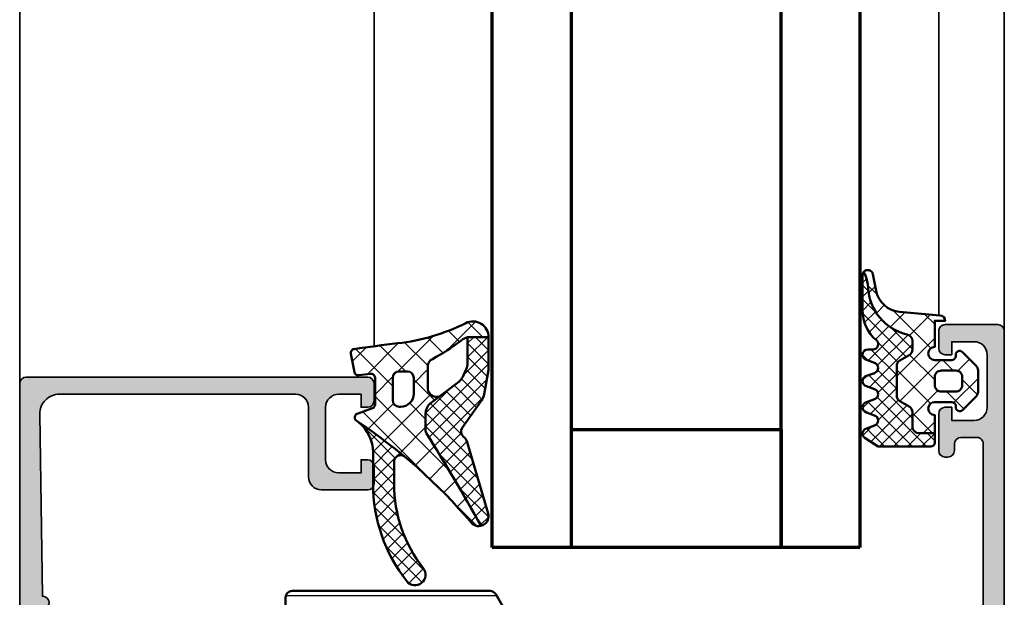
# Model space of a CAD drawing. Units: millimetres. Extents: x 2530 to 23610, y 389 to 3503.
# Drawn here: x 5707 to 5782, y 1832 to 1876 of the extents above; entities that cross this region are included whole.
import ezdxf

# ---------------------------------------------------------------- set-up
doc = ezdxf.new("R2010")
doc.units = ezdxf.units.MM
for name, color, linetype, lineweight in [('S03_AL_Kontur', 8, 'Continuous', 35), ('S04_AL_Schraffur', 253, 'Continuous', 25), ('S05_EPDM_Kontur', 43, 'Continuous', 50), ('S06_EPDM_Schraffur', 43, 'Continuous', 25), ('S07_Isolation_Kontur', 91, 'Continuous', 50), ('S08_Isolation_Schraffur', 91, 'Continuous', 25), ('S15_Glas_Kontur', 4, 'Continuous', 70)]:
    doc.layers.add(name, color=color, linetype=linetype, lineweight=lineweight)
pattern_1 = [(45, (0, 0), (-1.060660171779821, 1.060660171779821), []), (135, (0, 0), (-1.060660171779821, -1.060660171779821), [])]

# ---------------------------------------------------------------- blocks, each defined once
blk = doc.blocks.new('391430_s')
at = {"layer": 'S04_AL_Schraffur'}
h = blk.add_hatch(color=256, dxfattribs=at)
h.paths.add_polyline_path([(0.1999511735385112, -19.99999999999626, -0.3382124742369585), (0.399952173538491, -20.27318899998772), (0.3999521735384804, -20.72678299998771, -0.3381811729244376), (0.1999511735384731, -20.99998699998771), (0.1999511735384232, -22.87999799999623, 0.414213562373095), (0.4999511735384153, -23.17999799999622), (1.479925492581209, -23.17999799999625, 0.414213562373095), (1.779925492581206, -22.87999799999626), (1.779925492581278, -20.1199963586133, -0.4142140702370615), (1.899925700655962, -19.99999635861348), (6.199949625527183, -20.00000381466462, -0.4142241860708806), (6.699949625527172, -20.49999618527011), (6.699949625527154, -21.20000076290683), (5.319095953762901, -23.59171733501913, 0.603670968200464), (5.448142210276766, -23.79635085616927, 0.3068652480672032), (9.76485318412193, -20.35140342540424, -0.3283503400293682), (10.2422606875312, -20.00000381466473), (19.75769048601066, -20.00000381466485, -0.3283503400293677), (20.23509798941996, -20.35140342540431, 0.3068652480672033), (24.55180896326508, -23.79635085616951, 0.60367096820046), (24.68085521977896, -23.59171733501938), (23.30000154801476, -21.20000076290703), (23.30000154801476, -20.49999618527032, -0.4142241860708798), (23.80000154801477, -20.00000381466485), (28.10002547288598, -19.99999635861381, -0.4142140702370582), (28.22002568096067, -20.11999635861363), (28.22002568096067, -22.87999799999661, 0.414213562373095), (28.52002568096066, -23.1799979999966), (29.50000000000345, -23.1799979999966, 0.414213562373095), (29.80000000000345, -22.87999799999659), (29.80000000000345, -20.99998699998809, -0.3381811729244393), (29.59999900000345, -20.72678299998808), (29.59999900000345, -20.27318899998809, -0.3382124742369585), (29.80000000000376, -19.9999999999962, -0.414213562373095), (30.1000000000007, -19.69999999999936), (32.79995117353337, -19.69999999999948, 0.414213562373095), (33.79995117353337, -18.69999999999948), (33.79995117353292, -15.49999999999943, 0.414213562373095), (32.79995117353315, -14.49999999999943), (32.29995117353337, -14.49999999999943), (32.29995117353292, -16.99999999999932, -0.414213562373095), (31.29995117353286, -17.99999999999943), (29.99995117353319, -17.99999999999931, -0.414213562373095), (28.99995117353319, -16.99999999999943), (28.99995117353319, -9.999999999999432, -0.399999999999999), (28.99995117353319, -8.999999999999432), (28.99995117353319, -2.999999999999545, -0.414213562373095), (29.99995117353325, -1.999999999999431), (31.29995117353292, -1.999999999999545, -0.414213562373095), (32.29995117353292, -2.999999999999487), (32.29995117353292, -4.499999999999432), (32.89995117353283, -4.499999999999546), (33.99995117353319, -3.399999999999411), (33.99995117353319, -2.099999999999453, -0.414213562373095), (34.49995117353319, -1.599999999999454), (49.89999999999963, -1.599999999999454, -0.414213562373095), (50.39999999999964, -2.099999999999288), (50.4000000000001, -3.299999999998814, -0.414213562373095), (49.8999999999989, -3.800000000000182), (49.39999999999964, -3.800000000000182, 0.414213562373095), (48.89999999999963, -4.299999999999736), (48.89999999999964, -4.500000000000114, 0.414213562373095), (49.39999999999964, -5), (52.1999999999989, -4.99999999999909, 0.414213562373095), (52.69999999999981, -4.499999999998579), (52.69999999999982, -4), (51.69999999999982, -4), (51.69999999999982, -2.299999999999497, -0.414213562373095), (52.69999999999948, -1.300000000000182), (56.69999999999981, -1.300000000000182, -0.414213562373095), (57.69999999999982, -2.300000000000126), (57.69999999999982, -4), (56.69999999999982, -4), (56.69999999999982, -4.5, 0.414213562373095), (57.19999999999982, -5), (58.49999999999909, -5, 0.414213562373095), (58.99999999999955, -4.499999999999716), (58.99999999999955, -0.4999999999998863, 0.414213562373095), (58.49999999999892, 9.094947017729282e-13), (0, 0), (-4.547473508864641e-13, -3.400024299625329), (1.099975617398741, -4.499999885563738), (1.699951203336241, -4.499999885563738), (1.69995120333715, -2.700005893710454, -0.414153537977254), (2.699951084126042, -1.700006132130397), (3.999938877095702, -1.700006132130511, -0.4142274301999515), (4.999938877095701, -2.700005893711932), (4.999938877095701, -8.999999885563739, -0.4000288311575588), (4.999938877095701, -9.999999885563739), (4.999938877095701, -17.00000083923806, -0.4142639984727609), (3.999938877095703, -18.00000083923806), (2.699951084126498, -18.00000083923806, -0.4141905630427585), (1.69995120333624, -17.00000083923817), (1.699951203335331, -14.49999988556272), (1.199951203336696, -14.49999988556374, 0.4141423104704563), (0.1999511735339183, -15.49999988556363)])
h.paths.add_polyline_path([(7.099999912250951, -1.600036625866778), (26.89995117353328, -1.600036625865755, -0.414213562373095), (27.39995117353328, -2.100036625865738), (27.39995117353328, -4.099999999999113), (26.99995117353319, -4.499999999999318), (26.99995117353319, -15.40000084294422), (27.39995117353328, -15.80000084294454), (27.39995117353328, -17.80000084294431, -0.414213562373095), (26.89995117353362, -18.30000084294409), (7.09999991225186, -18.30000084294431, -0.414213562373095), (6.599999912251405, -17.80000084294363), (6.599999912251405, -2.100036506656693, -0.4142927789016634)], flags=16)
at = {"layer": 'S03_AL_Kontur'}
for points in [[(0.1999511735385114, -19.99999999999626, -0.3382124742369598), (0.399952173538491, -20.27318899998772), (0.3999521735384804, -20.72678299998771, -0.3381811729244381), (0.1999511735384729, -20.99998699998771), (0.1999511735384232, -22.87999799999623, 0.4142135623730969), (0.4999511735384122, -23.17999799999622), (1.479925492581209, -23.17999799999625, 0.4142135623730901), (1.779925492581206, -22.87999799999626), (1.779925492581278, -20.1199963586133, -0.4142140702370603), (1.899925700655962, -19.99999635861348), (6.199949625527183, -20.00000381466462, -0.4142241860708803), (6.699949625527172, -20.49999618527011), (6.699949625527154, -21.20000076290683), (5.319095953762901, -23.59171733501913, 0.6036709682004642), (5.448142210276766, -23.79635085616927, 0.3068652480672032), (9.76485318412193, -20.35140342540424, -0.3283503400294183), (10.24226068753129, -20.00000381466473), (19.75769048601066, -20.00000381466485, -0.3283503400294185), (20.23509798941996, -20.35140342540431, 0.3068652480672033), (24.55180896326508, -23.79635085616951, 0.6036709682004638), (24.68085521977896, -23.59171733501938), (23.30000154801476, -21.20000076290703), (23.30000154801476, -20.49999618527032, -0.4142241860708801), (23.80000154801477, -20.00000381466485), (28.10002547288598, -19.99999635861381, -0.4142140702370605), (28.22002568096067, -20.11999635861363), (28.22002568096067, -22.87999799999661, 0.4142135623730904), (28.52002568096066, -23.1799979999966), (29.50000000000345, -23.1799979999966, 0.4142135623730966), (29.80000000000345, -22.8799979999966), (29.80000000000345, -20.99998699998809, -0.3381811729244379), (29.59999900000345, -20.72678299998808), (29.59999900000345, -20.27318899998809, -0.3382124742369597), (29.80000000000376, -19.9999999999962, -0.414213562373095), (30.10000000000082, -19.69999999999936), (32.79995117353337, -19.69999999999948, 0.414213562373095), (33.79995117353337, -18.69999999999947), (33.79995117353292, -15.49999999999943, 0.414213562373095), (32.79995117353337, -14.49999999999943), (32.29995117353337, -14.49999999999943), (32.29995117353292, -16.99999999999932, -0.414213562373095), (31.29995117353292, -17.99999999999943), (29.99995117353319, -17.99999999999931, -0.414213562373095), (28.99995117353319, -16.99999999999955), (28.99995117353319, -9.999999999999432, -0.399999999999999), (28.99995117353319, -8.999999999999432), (28.99995117353319, -2.999999999999545, -0.4142135623730949), (29.99995117353319, -1.999999999999432), (31.29995117353292, -1.999999999999545, -0.414213562373095), (32.29995117353292, -2.999999999999436), (32.29995117353292, -4.499999999999432), (32.89995117353283, -4.499999999999546), (33.99995117353319, -3.399999999999411), (33.99995117353319, -2.099999999999453, -0.414213562373095), (34.49995117353319, -1.599999999999454), (49.89999999999963, -1.599999999999454, -0.4142135623732948), (50.39999999999964, -2.099999999999456), (50.4000000000001, -3.299999999998814, -0.414213562372762), (49.89999999999964, -3.800000000000182), (49.39999999999964, -3.800000000000182, 0.414213562373095), (48.89999999999963, -4.299999999999282), (48.89999999999964, -4.500000000000114, 0.4142135623730284), (49.39999999999964, -5), (52.1999999999989, -4.99999999999909, 0.414213562373095), (52.69999999999981, -4.499999999998977), (52.69999999999982, -4), (51.69999999999982, -4), (51.69999999999982, -2.299999999999497, -0.414213562373095), (52.69999999999982, -1.300000000000182), (56.69999999999981, -1.300000000000182, -0.414213562373095), (57.69999999999982, -2.300000000000065), (57.69999999999982, -4), (56.69999999999982, -4), (56.69999999999982, -4.5, 0.414213562373095), (57.19999999999982, -5), (58.49999999999909, -5, 0.4142135623730284), (58.99999999999955, -4.5), (58.99999999999955, -0.4999999999998863, 0.414213562373095), (58.4999999999991, 9.094947017729282e-13), (0, 0), (-4.547473508864641e-13, -3.400024299625329), (1.099975617398741, -4.499999885563738), (1.699951203336241, -4.499999885563738), (1.69995120333715, -2.700005893710454, -0.414153537977254), (2.699951084126042, -1.700006132130398), (3.999938877095702, -1.700006132130511, -0.4142274301999512), (4.999938877095701, -2.700005893711932), (4.999938877095701, -8.999999885563739, -0.4000288311575588), (4.999938877095701, -9.999999885563739), (4.999938877095701, -17.00000083923806, -0.4142639984727609), (3.999938877095703, -18.00000083923806), (2.699951084126498, -18.00000083923806, -0.4141905630427581), (1.699951203336241, -17.00000083923817), (1.699951203335331, -14.49999988556272), (1.199951203336696, -14.49999988556374, 0.4141423104704564), (0.1999511735339183, -15.49999988556363)], [(26.89995117353328, -1.600036625865755), (7.099999912250951, -1.600036625866778, 0.4142927789016637), (6.599999912251405, -2.100036506656693), (6.599999912251405, -17.8000008429434, 0.414213562373095), (7.09999991225186, -18.30000084294431), (26.89995117353374, -18.30000084294409, 0.414213562373095), (27.39995117353328, -17.80000084294431), (27.39995117353328, -15.80000084294454), (26.99995117353319, -15.40000084294422), (26.99995117353319, -4.499999999999318), (27.39995117353328, -4.099999999999113), (27.39995117353328, -2.100036625865755, 0.4142135623731149)]]:
    blk.add_lwpolyline(points, format="xyb", close=True, dxfattribs=at)
blk = doc.blocks.new('284856_s')
at = {"layer": 'S08_Isolation_Schraffur'}
h = blk.add_hatch(dxfattribs=at)
h.set_pattern_fill('LINIE', color=256, scale=1.2, angle=90)
h.set_pattern_definition([(90, (0, 0), (-1.2, 7.347880794884119e-17), [])])
h.paths.add_polyline_path([(6.285560076554819, 40.95931933352007, 0.5460410483301379), (5.586581108354894, 42.48999999999961), (2.109992720756682, 42.49000000000002, 0.4142914937199694), (1.61000078464795, 41.97986707319225), (1.610331321862217, 39.59008598765289, -0.414294586431076), (1.310331333340891, 39.29000300000026), (0.4999999999996865, 39.29000299999993, 0.4142135623729757), (-1.13686837721616e-13, 38.79000299999992), (-5.728750807065808e-14, 26.24999999999996, -0.4142135623730979), (-0.5000000000000364, 25.74999999999998), (-5.066025403784364, 25.75000000000001, 0.1316524975873971), (-5.31602540378451, 25.68301270189219), (-8.650000000000004, 23.75814157129582, 0.2679491924311215), (-8.899999999999979, 23.32512886940364), (-8.900000000000091, 8.250000000000117, 0.4142135623730972), (-8.400000000000032, 7.750000000000057), (-0.5000000000000426, 7.750000000000057, -0.4142135623730949), (-5.684341886080801e-14, 7.250000000000071), (-5.684341886080801e-14, 3.709997000000726, 0.4142135623730526), (0.4999999999998757, 3.209997000000726), (1.309967067504771, 3.209997000000612, -0.4142135623741492), (1.609967067504783, 2.909996999999436), (1.609635117107701, 0.5099986170654915, 0.4142151086438537), (2.109631094546586, 0.00999999999302048), (5.586846216478207, 0.009999999999990905, 0.5460410483302588), (6.284290222103379, 1.537026512348604), (4.966978228359316, 3.818868995967534, -0.1316432703597416), (4.899999999999921, 4.068853286044479), (4.899999999999977, 38.42567500107481, -0.1316616946463754), (4.966996338747983, 38.67569065926916)])
h.paths.add_polyline_path([(3.599999999999966, 36.45000000000002), (3.599999999999966, 27.65000000000008, -0.4142135623730951), (3.099999999999923, 27.15000000000003), (1.799999999999926, 27.15000000000003, -0.4142135623730971), (1.300000000000011, 27.64999999999995), (1.300000000000068, 36.45000000000002, -0.4142135623730933), (1.800000000000068, 36.95000000000002), (3.099999999999966, 36.95000000000002, -0.4142135623730951)], flags=16)
h.paths.add_polyline_path([(3.099999999999909, 26.15000000000001, -0.4142135623730865), (3.599999999999966, 25.64999999999993), (3.599999999999966, 16.85000000000002, -0.4142135623730951), (3.099999999999966, 16.35000000000002), (1.80000000000004, 16.35000000000002, -0.4142135623730972), (1.300000000000011, 16.85000000000005), (1.300000000000068, 25.65000000000011, -0.4142135623730994), (1.800000000000008, 26.15000000000003)], flags=16)
h.paths.add_polyline_path([(-1.13686837721616e-13, 23.95000000000007), (-5.684341886080801e-14, 18.05000000000002, -0.414213562373097), (-0.5000000000000568, 17.55000000000002), (-7.100000000000037, 17.55000000000002, -0.414213562373094), (-7.600000000000023, 18.05), (-7.600000000000023, 22.57457351945711, -0.2679491924311269), (-7.350000000000028, 23.00758622134931), (-4.967691453623978, 24.38301270189221, -0.1316524975873904), (-4.71769145362394, 24.45), (-0.5000000000000426, 24.45, -0.414213562373092)], flags=16)
h.paths.add_polyline_path([(5.684341886080801e-14, 15.74999999999993), (-5.684341886080801e-14, 9.85000000000004, -0.4142135623730919), (-0.500000000000087, 9.35000000000002), (-7.099999999999982, 9.350000000000051, -0.4142135623730908), (-7.599999999999964, 9.850000000000033), (-7.600000000000023, 15.75000000000003, -0.4142135623730982), (-7.100000000000081, 16.24999999999998), (-0.500000000000016, 16.25000000000001, -0.4142135623731024)], flags=16)
h.paths.add_polyline_path([(3.099999999999966, 15.35000000000002, -0.4142135623730784), (3.599999999999966, 14.84999999999999), (3.599999999999966, 6.050000000000011, -0.4142135623730951), (3.099999999999966, 5.550000000000011), (1.79999999999994, 5.550000000000011, -0.4142135623730949), (1.299999999999898, 6.050000000000054), (1.299999999999955, 14.85000000000003, -0.4142135623730929), (1.799999999999955, 15.35000000000002)], flags=16)
h = blk.add_hatch(dxfattribs=at)
h.set_pattern_fill('NETZ', color=256, scale=2, angle=135, style=0)
h.set_pattern_definition([(135, (-1.13686837721616e-13, 0.04726414355941699), (-1.414213562373095, -1.414213562373095), []), (225, (-1.13686837721616e-13, 0.04726414355941699), (1.414213562373095, -1.414213562373095), [])])
h.paths.add_polyline_path([(9.899999999999977, 34.74726414355955, 0.6482315195103745), (7.399999999999977, 35.86529813230944, 0.6482315195103735), (4.899999999999977, 34.74726414355955), (4.89999999999992, 7.747264143559551, 0.6482315195103863), (7.399999999999952, 6.629230154809676, 0.6482315195103825), (9.899999999999977, 7.747264143559548)])
at = {"layer": 'S07_Isolation_Kontur'}
for points in [[(4.899999999999977, 38.42567500107475, -0.1316616946463683), (4.966996338747947, 38.67569065926909), (6.285560076554815, 40.95931933352006, 0.5460410483301403), (5.586581108354894, 42.48999999999961), (2.119998000007403, 42.49000000000002, 0.4142166549145463), (1.609999382943613, 41.99000138293682), (1.610331333340469, 39.59000300000019, -0.4142135623731783), (1.310331333340915, 39.29000300000026), (0.4999999999996603, 39.29000299999993, 0.4142135623729721), (-1.13686837721616e-13, 38.7900029999999), (-5.684341886080803e-14, 26.24999999999999, -0.414213562373095), (-0.5000000000000026, 25.74999999999998), (-5.066025403784304, 25.75000000000001, 0.1316524975873986), (-5.31602540378446, 25.68301270189222), (-8.649999999999919, 23.75814157129586, 0.2679491924311355), (-8.899999999999979, 23.32512886940371), (-8.900000000000093, 8.25, 0.414213562373095), (-8.39999999999992, 7.750000000000056), (-0.5000000000000568, 7.750000000000057, -0.4142135623730783), (-5.684341886080801e-14, 7.250000000000115), (-5.684341886080801e-14, 3.709997000000726, 0.4142135623730585), (0.499999999999886, 3.209997000000726), (1.309967067505113, 3.209997000000612, -0.4142135623728435), (1.609967067504783, 2.90999700000043), (1.609635117107701, 0.5099986170641841, 0.4142166549145345), (2.109633734171495, 0.009999999999990905), (5.586846216478193, 0.009999999999990905, 0.5460410483302626), (6.284290222103379, 1.537026512348603), (4.966978228359382, 3.818868995967419, -0.1316432703597399), (4.899999999999921, 4.068853286044344)], [(3.099999999999966, 36.95000000000002), (1.800000000000068, 36.95000000000002, 0.414213562373095), (1.300000000000068, 36.45000000000002), (1.300000000000011, 27.64999999999995, 0.4142135623731783), (1.800000000000068, 27.15000000000003), (3.099999999999909, 27.15000000000003, 0.414213562373095), (3.599999999999966, 27.65000000000006), (3.599999999999966, 36.45000000000002, 0.414213562373095)], [(4.89999999999992, 7.747264143559548), (4.899999999999977, 34.74726414355955, -0.414213562373095), (6.399999999999977, 36.24726414355955), (8.399999999999977, 36.24726414355955, -0.414213562373095), (9.899999999999977, 34.74726414355955), (9.899999999999977, 7.747264143559548, -0.414213562373095), (8.399999999999977, 6.247264143559548), (6.39999999999992, 6.247264143559548, -0.414213562373095)], [(3.099999999999909, 26.15000000000001), (1.800000000000011, 26.15000000000003, 0.4142135623731283), (1.300000000000068, 25.65000000000006), (1.300000000000011, 16.85000000000005, 0.4142135623731118), (1.800000000000068, 16.35000000000002), (3.099999999999966, 16.35000000000002, 0.414213562373095), (3.599999999999966, 16.85000000000002), (3.599999999999966, 25.65000000000003, 0.4142135623730284)], [(-1.13686837721616e-13, 23.95, 0.4142135623731117), (-0.5, 24.45), (-4.717691453623891, 24.45, 0.131652497587395), (-4.967691453623941, 24.38301270189223), (-7.350000000000079, 23.00758622134928, 0.2679491924311166), (-7.600000000000023, 22.57457351945707), (-7.600000000000022, 18.04999999999996, 0.4142135623731117), (-7.099999999999964, 17.55000000000002), (-0.5000000000000565, 17.55000000000002, 0.4142135623730784), (-5.684341886080803e-14, 18.04999999999999)], [(5.684341886080801e-14, 15.74999999999992, 0.4142135623731283), (-0.5000000000000568, 16.25000000000001), (-7.10000000000008, 16.24999999999998, 0.414213562373095), (-7.600000000000024, 15.75000000000003), (-7.599999999999966, 9.850000000000053, 0.4142135623731117), (-7.099999999999967, 9.350000000000053), (-0.5000000000001139, 9.350000000000023, 0.414213562373095), (-5.6843418860808e-14, 9.850000000000023)], [(3.599999999999966, 6.050000000000011), (3.599999999999966, 14.84999999999997, 0.414213562373095), (3.099999999999966, 15.35000000000002), (1.799999999999955, 15.35000000000002, 0.414213562373095), (1.299999999999955, 14.85000000000002), (1.299999999999898, 6.05000000000004, 0.414213562373095), (1.799999999999955, 5.550000000000011), (3.099999999999966, 5.550000000000011, 0.414213562373095)]]:
    blk.add_lwpolyline(points, format="xyb", close=True, dxfattribs=at)
blk = doc.blocks.new('442640_s_kv')
blk.add_blockref('391430_s', (-7.880901132941376e-13, 75))
at = {"xscale": -1}
blk.add_blockref('284856_s', (29.80000000000018, 12.50000041892507), dxfattribs=at)
blk = doc.blocks.new('244511_s')
at = {"layer": 'S06_EPDM_Schraffur'}
h = blk.add_hatch(dxfattribs=at)
h.set_pattern_fill('NETZ', color=256, angle=45, style=0)
h.set_pattern_definition([(45, (0, 0), (-0.7071067811865475, 0.7071067811865476), []), (135, (0, 0), (-0.7071067811865476, -0.7071067811865475), [])])
edge = h.paths.add_edge_path()
edge.add_line((-1.028274376617901, -0.6950863626262218), (1.0282743766179, -0.695086362626223))
edge.add_arc((7.969791082744348e-17, -6.661338147750939e-16), 1.241166082809986, 325.9423436566673, 574.0576563433327)
at = {"layer": 'S05_EPDM_Kontur'}
blk.add_lwpolyline([(-1.028274376617901, -0.6950863626262218), (1.0282743766179, -0.695086362626223, 1.883011469958767)], format="xyb", close=True, dxfattribs=at)
blk = doc.blocks.new('391730_s')
at = {"layer": 'S04_AL_Schraffur'}
h = blk.add_hatch(color=256, dxfattribs=at)
edge = h.paths.add_edge_path()
edge.add_arc((26.5, 23.20000000000001), 0.5, 269.9999999999984, 360)
edge.add_line((27, 23.20000000000001), (27, 24.49999999999999))
edge.add_arc((26.5, 24.5), 0.5000000000000036, 359.9999999999984, 449.9999999999992)
edge.add_line((26.50000000000001, 25.00000000000001), (0.5, 25))
edge.add_arc((0.5000000000000016, 24.5), 0.5, 90.00000000000001, 180)
edge.add_line((-1.110223024625149e-16, 24.5), (-4.500968288754817e-15, 0.5))
edge.add_line((-4.500968288754817e-15, 0.5), (0.7999999999999955, 0.5))
edge.add_line((0.7999999999999955, 0.5), (1.299999999999996, 1))
edge.add_line((1.299999999999996, 1), (2.586533890048841, 1))
edge.add_arc((3.8, 0.6999999999999988), 1.249999999999999, -28.35763657632799, 166.113459637371, ccw=False)
edge.add_line((4.899999999999999, 0.1062828956481022), (4.9, -2.200000000000001))
edge.add_line((4.9, -2.200000000000001), (4.200000000000001, -2.200000000000001))
edge.add_line((4.200000000000001, -2.200000000000001), (4.200000000000002, -2.700000000000001))
edge.add_line((4.200000000000002, -2.700000000000001), (8.108172022223648, -5.336095314275139))
edge.add_arc((9.05, -4.999999999999999), 0.9999999999999989, 199.6391572038581, 451.0630007854817)
edge.add_line((9.031448200666743, -4.00017209943836), (6.7, -1.5))
edge.add_line((6.7, -1.5), (6.700000000000001, 2.299999999999999))
edge.add_arc((5.2, 2.299999999999999), 1.500000000000001, 0, 90.00000000000004)
edge.add_line((5.199999999999999, 3.8), (3.277557375231189, 3.8))
edge.add_arc((3.27755737523119, 5.299999999999999), 1.499999999999999, 180.8636900445995, 269.99999999999994, ccw=False)
edge.add_line((1.777727796424562, 5.277389503837087), (1.747235324516612, 7.300056807064456))
edge.add_arc((1.739698492462308, 7.799999999999999), 0.5000000000000004, 270.8636900445995, 450.8636900445995)
edge.add_line((1.732161660408003, 8.299943192935542), (1.522953927077832, 22.17738950383709))
edge.add_arc((3.022783505884462, 22.2), 1.500000000000002, 89.99999999999989, 180.8636900445995, ccw=False)
edge.add_line((3.022783505884465, 23.7), (20.99999999999999, 23.7))
edge.add_arc((20.99999999999999, 22.7), 1.000000000000004, 3.979039320256561e-13, 90.00000000000023, ccw=False)
edge.add_line((22, 22.7), (22, 17.4))
edge.add_arc((23, 17.4), 1, 179.9999999999998, 270)
edge.add_line((23, 16.4), (26.5, 16.4))
edge.add_arc((26.5, 16.9), 0.5, 270, 359.9999999999996)
edge.add_line((27, 16.9), (27, 18.20000000000001))
edge.add_arc((26.5, 18.20000000000001), 0.5, 359.9999999999996, 450)
edge.add_line((26.5, 18.70000000000001), (26, 18.70000000000001))
edge.add_line((26, 18.70000000000001), (26, 17.70000000000001))
edge.add_line((26, 17.70000000000001), (24.3, 17.70000000000004))
edge.add_arc((24.3, 18.70000000000004), 1, 180, 270, ccw=False)
edge.add_line((23.3, 18.70000000000004), (23.29999999999999, 22.70000000000001))
edge.add_arc((24.29999999999998, 22.70000000000001), 0.9999999999999964, 90, 180.0000000000004, ccw=False)
edge.add_line((24.29999999999998, 23.70000000000001), (26, 23.70000000000001))
edge.add_line((26, 23.70000000000001), (26, 22.70000000000001))
edge.add_line((26, 22.70000000000001), (26.49999999999999, 22.70000000000001))
blk.add_lwpolyline([(26.49999999999999, 22.70000000000001, 0.4142135623731044), (27, 23.20000000000001), (27, 24.49999999999999, 0.4142135623730971), (26.50000000000001, 25.00000000000001), (0.5000000000000014, 25, 0.414213562373094), (-1.110223024625149e-16, 24.5), (-4.500968288754817e-15, 0.5), (0.7999999999999955, 0.5), (1.299999999999996, 1), (2.586533890048841, 1, -1.134986933681866), (4.899999999999999, 0.1062828956481022), (4.9, -2.200000000000001), (4.200000000000001, -2.200000000000001), (4.200000000000002, -2.700000000000001), (8.108172022223648, -5.336095314275139, 1.950473049831986), (9.031448200666743, -4.00017209943836), (6.7, -1.5), (6.700000000000001, 2.299999999999999, 0.4142135623730951), (5.199999999999999, 3.8), (3.277557375231189, 3.8, -0.4098052815694699), (1.777727796424562, 5.277389503837087), (1.747235324516612, 7.300056807064456, 1), (1.732161660408003, 8.299943192935542), (1.522953927077832, 22.17738950383709, -0.4186356273069813), (3.022783505884465, 23.7), (20.99999999999999, 23.7, -0.4142135623730943), (22, 22.7), (22, 17.4, 0.4142135623730955), (23, 16.4), (26.5, 16.4, 0.414213562373095), (27, 16.9), (27, 18.20000000000001, 0.4142135623730961), (26.5, 18.70000000000001), (26, 18.70000000000001), (26, 17.70000000000001), (24.3, 17.70000000000004, -0.4142135623730955), (23.3, 18.70000000000004), (23.29999999999999, 22.70000000000001, -0.4142135623730955), (24.29999999999998, 23.70000000000001), (26, 23.70000000000001), (26, 22.70000000000001)], format="xyb", close=True)
blk.add_blockref('244511_s', (3.799999999999998, 0.6999999999999943))
blk = doc.blocks.new('284321_s')
at = {"layer": 'S06_EPDM_Schraffur'}
h = blk.add_hatch(dxfattribs=at)
h.set_pattern_fill('NETZ', color=256, scale=1.5, angle=45, style=0)
h.set_pattern_definition([(45.00000000000001, (-3.599959999999998, -1.299988000000013), (-1.060660171779821, 1.060660171779821), []), (135, (-3.599959999999998, -1.299988000000013), (-1.060660171779821, -1.060660171779821), [])])
h.paths.add_polyline_path([(4.908230451252162, -6.350780011356219, -0.08462743579134041), (6.038153546060274, -6.578184215367521), (6.310894151859287, -6.715088915592433, 0.6432921928128202), (6.141046782342254, -6.007176464249119), (4.88002224723461, -5.762001108800675, -0.3345433609648757), (3.26936138323408, -3.973360450798539), (2.9939358824774, -0.8304215354067073, 0.3638917906761575), (2.600002288818329, -0.4999640024314189), (2.600002288818327, -1.299999237060561), (0.6000210002118496, -1.299988000000016, -1), (-0.3999790000000001, -1.299988000000015), (-0.3999790000000005, -1.200000001411183e-05, -0.4142135623730963), (-0.09997899999999893, 0.2999879999999862), (1.733089717559366e-05, 0.2999879986301943, 0.6680513946128981), (0.2122350177377981, 0.8120719567434094), (-0.8283893626452548, 1.853428958078713, 0.1990038212745592), (-1.182067141974668, 1.999999999999986), (-2.818115582841874, 1.999999999999985, 0.1990380130521465), (-3.171839854900998, 1.853382426496041), (-4.212191661138789, 0.8120242895214109, 0.7656056029713506), (-3.949276624132216, 0.295906689143139, -0.463451425038459), (-3.59996, -1.200000001277957e-05), (-3.59995999996843, -1.299993618530287, -1), (-4.599960000001515, -1.299999237060562), (-5.979347275837588, -1.29999923706056), (-5.979347275837588, -2.497567728214286, 0.414213562373095), (-5.479347275837588, -2.997567728214285), (-4.368024699250777, -2.997567728214285, -0.2679491924311085), (-3.935011997358584, -3.247567728214253), (-3.530866808925766, -3.947567728214305, 0.2679491924311085), (-3.097854107033576, -4.197567728214272), (-0.8608442593388661, -4.197567728214273, 0.2679491924311176), (-0.4278315574466682, -3.947567728214291), (-0.02368636901391197, -3.247567728214292, -0.2679491924311177), (0.4093263328783299, -2.997567728214285), (1.060744493177502, -2.997567728214285, -0.3511760554365805), (1.548687943727706, -3.388517078387715, 0.3248991188076452)])
h.paths.add_polyline_path([(-1.699956184869226, -1.300012000096352), (-2.299982815211054, -1.300012000096352, -0.4142135623260677), (-2.799973000096338, -0.8000218151307887), (-2.799973000347367, 0.3000066374585746, -0.4142135623474433), (-2.299991637414801, 0.7999880003473518), (-1.699947362295752, 0.7999880003473527, -0.4142135622035337), (-1.199965999652634, 0.3000066374147865), (-1.199965999903661, -0.8000218152886762, -0.4142135622806048)], flags=16)
h = blk.add_hatch(dxfattribs=at)
h.set_pattern_fill('NETZ', color=256, scale=0.75, angle=45, style=0)
h.set_pattern_definition([(45.00000000000001, (0, 0), (-0.5303300858899107, 0.5303300858899106), []), (135, (0, 0), (-0.5303300858899106, -0.5303300858899107), [])])
h.paths.add_polyline_path([(-0.4278315574466622, -3.947567728214281, -0.2679491924311239), (-0.8608442593388659, -4.197567728214273), (-3.097854107033577, -4.197567728214272, -0.2679491924311085), (-3.530866808925767, -3.947567728214304), (-3.935011997358584, -3.247567728214253, 0.2679491924311085), (-4.368024699250776, -2.997567728214285), (-5.479347275837588, -2.997567728214285, -0.4142135623730955), (-5.979347275837588, -2.497567728214286), (-5.979347275837588, -1.299999237060562), (-6.699996185302687, -1.299999237060561, 0.4141932950188983), (-6.999967829173081, -1.599950124339852), (-7.00024458067249, -5.599399982475975), (-6.322188726782488, -6.636836475422967, 0.6289046869160486), (-5.613599556381206, -6.503349720024794), (-5.386338966781587, -5.896294055962275, -0.6934124607272834), (-4.640599355094573, -5.824172529012245), (-4.35933620405901, -6.575479164399481, 0.6934124607272879), (-3.613599556381214, -6.503349720024821), (-3.386338966781606, -5.896294055962322, -0.6934124607272903), (-2.640599630275875, -5.824172430812107), (-2.359336442477594, -6.575479164399478, 0.6934124607272965), (-1.613599794799793, -6.50334972002482), (-1.386339205200167, -5.896294055962275, -0.6934124607272963), (-0.6405995935131491, -5.824172529012249), (-0.359338184036726, -6.575474512368357, 0.894428304047728), (0.442232130265608, -6.178712857706767, -0.8866396972902926), (1.104978843267999, -5.740999993968884, 0.2202305608565568), (3.392287670143865, -6.799824802600192), (6.064706059806576, -6.7998248017941, 0.167280053450564), (6.310894151859286, -6.715088915592432), (6.038153546060276, -6.578184215367521, 0.06752679863076069), (5.14092575369387, -6.365635498201671, -0.342202762027067), (1.547792832586107, -3.384501751541728, 0.3488756812080946), (1.060744493177502, -2.997567728214285), (0.4093263328783296, -2.997567728214285, 0.2679491924311175), (-0.02368636901391227, -3.247567728214292)])
at = {"layer": 'S05_EPDM_Kontur'}
for points in [[(3.000032407348655, -0.8999902761873576, 0.4142098836640212), (2.600002288818329, -0.4999640024314183), (2.600002288818327, -1.299999237060562), (0.6000210002118495, -1.299988000000016, -1), (-0.3999790000000001, -1.299988000000015), (-0.399979, -1.200000001394914e-05, -0.4142135623730951), (-0.0999789999999997, 0.2999879999999861), (4.599999999991309e-05, 0.2999879999999858, 0.6679111284598535), (0.2122970173309207, 0.8120098953561526), (-0.8283893595662757, 1.853428954997566, 0.199003823538745), (-1.18206714197467, 1.999999999999986), (-2.818115582841876, 1.999999999999985, 0.1990380130521463), (-3.171839854900999, 1.853382426496041), (-4.212301265536544, 0.8119145223562584, 0.6678172218048272), (-3.999953999999999, 0.2999879999999862), (-3.89996, 0.2999879999999862, -0.4142135623730955), (-3.59996, -1.200000001462577e-05), (-3.599959999999998, -1.299988000000013, -1), (-4.599960000001516, -1.299999237060562), (-5.979347275837588, -1.299999237060561), (-5.979347275837588, -2.497567728214287, 0.4142135623730951), (-5.479347275837587, -2.997567728214285), (-4.368024699250772, -2.997567728214285, -0.2679491924311201), (-3.935011997358572, -3.247567728214275), (-3.530866808925781, -3.94756772821428, 0.267949192431124), (-3.097854107033576, -4.197567728214272), (-0.860844259338866, -4.197567728214273, 0.2679491924311239), (-0.4278315574466623, -3.947567728214281), (-0.02368636901391741, -3.247567728214301, -0.2679491924311238), (0.4093263328783309, -2.997567728214285), (1.060744493177491, -2.997567728214285, -0.3534969980658867), (1.549587389633271, -3.392531436455834, 0.341599814051697), (5.140925753693863, -6.365635498201672, -0.06752679863076104), (6.038153546060275, -6.578184215367521), (6.310894151859287, -6.715088915592433, 0.6432424349068183), (6.141102057970422, -6.007187215280185), (4.880022241177085, -5.762001107622937, -0.3345433601071755), (3.26936138323408, -3.973360450798537)], [(-1.199966, -0.8000120000000135, -0.4142250617865648), (-1.699966, -1.300012000000014), (-2.299973000000001, -1.300012000000014, -0.4142250617865643), (-2.799973, -0.8000120000000144), (-2.799973, 0.2999879999999862, -0.4142353984452393), (-2.299973, 0.7999879999999862), (-1.699966, 0.7999879999999859, -0.414235398445239), (-1.199966, 0.2999879999999862)]]:
    blk.add_lwpolyline(points, format="xyb", close=True, dxfattribs=at)
for points in [[(6.310894151859286, -6.715088915592433, -0.1676429595518889), (6.06414124885871, -6.799824403114489), (3.392356768698634, -6.799824801794106, -0.2202371181283667), (1.104974994592328, -5.740995458956931, 0.6981236209333602), (0.400000561960392, -5.999822399742369), (0.4000005619603917, -6.399826549960409, -0.876980381381931), (-0.3863392052001718, -6.503349720024821), (-0.613599794799799, -5.896294055962273, 0.7673244726008742), (-1.386339205200167, -5.896294055962274), (-1.613599794799793, -6.503349720024821, -0.767333131011537), (-2.386339205200172, -6.503349720024822), (-2.613599794799779, -5.896294055962324, 0.767324604325376), (-3.386338966781607, -5.896294055962326), (-3.613599556381214, -6.50334972002482, -0.7673331310115359), (-4.38633896678159, -6.503349720024821), (-4.613599556381219, -5.896294055962278, 0.7673244726008736), (-5.386338966781588, -5.896294055962279), (-5.613599556381206, -6.503349720024793, -0.6681840240919629), (-6.346380012924185, -6.599823413872449), (-7.00024458067249, -5.599399982475976), (-6.999967829891259, -1.599970881649126, -0.4142135623730953), (-6.699996185302681, -1.299999237060561), (-5.979347275837586, -1.299999237060561)], [(-5.979347275837588, -1.299999237060561), (-5.979347275837588, -2.497567728214287, 0.414213562373095), (-5.479347275837587, -2.997567728214285), (-4.368024699250772, -2.997567728214285, -0.2679491924311201), (-3.935011997358572, -3.247567728214275), (-3.530866808925781, -3.94756772821428, 0.2679491924311239), (-3.097854107033576, -4.197567728214272), (-0.860844259338866, -4.197567728214273, 0.267949192431124), (-0.4278315574466623, -3.947567728214281), (-0.02368636901391741, -3.247567728214301, -0.2679491924311236), (0.4093263328783309, -2.997567728214285), (1.060744493177491, -2.997567728214285, -0.3534969980658867), (1.549587389633271, -3.392531436455834, 0.3415998140516969), (5.140925753693863, -6.365635498201672, -0.06752679863076104), (6.038153546060275, -6.578184215367521), (6.310894151859289, -6.715088915592434)]]:
    blk.add_lwpolyline(points, format="xyb", dxfattribs=at)
blk = doc.blocks.new('284837_s_9')
at = {"layer": 'S06_EPDM_Schraffur'}
h = blk.add_hatch(dxfattribs=at)
h.set_pattern_fill('NETZ', color=256, scale=1.5, angle=45)
h.set_pattern_definition(pattern_1)
h.paths.add_polyline_path([(0.2915925928723659, -0.5550730280020737, 0.4263347230101217), (-0.06224636861967525, -0.3056476829785346), (-1.462246368619673, -0.5777801157713407, 0.3949887361859347), (-1.70262898496436, -0.9099401687716204), (-1.588392118291271, -1.812463940046851, -0.4515900494430813), (-1.886017433248923, -2.150135838012832), (-3.940345873403864, -2.150135838012833, -0.3152987888789835), (-4.222253659639637, -1.952741881010533), (-4.642716473206532, -0.7975297950151337, 0.5822986984521732), (-5.15642808928849, -0.7108667590783391, -0.07136558424398391), (-12.95963964524083, -9.493130484859096, 0.2755512928108395), (-13.18155622127256, -10.22870076091646, 0.01120206283329162), (-6.145012340015756, -6.07803270996109, -0.1421533232197807), (-5.876560066311931, -6.000135838012735), (-4.6231656171236, -6.000135838012831, -0.2216946626429191), (-3.857121174004699, -6.35734822832629), (-3.314301015881413, -7.069459499640275, -0.5193608347156057), (-2.740766923853152, -6.186139122789575), (-1.006374092187086, -6.186139122789573, -0.2862279019355847), (-0.4676017953407587, -6.522085317380416, 0.03355712529950779), (0.9251677206989051, -8.685847501191079, -0.197015308378955), (1.212916494762165, -9.387772134717785), (1.212916494762168, -10.80160095919316, 0.5547847532481238), (2.274903726793211, -9.064230041015911, -0.08793389206047195), (0.7333608454394778, -3.878433242532783, 0.00931356717342421)])
h.paths.add_polyline_path([(-3.605276138914655, -3.500135838012833), (-1.905276138914656, -3.500135838012834, -0.4142135623730949), (-1.405276138914656, -4.000135838012834), (-1.405276138914656, -4.600135838012834, -0.414213562373095), (-1.905276138914657, -5.100135838012834), (-3.105276138914656, -5.100135838012834, -0.4142135623730951), (-4.105276138914656, -4.100135838012834), (-4.105276138914656, -4.000135838012834, -0.4142135623730956)], flags=16)
h = blk.add_hatch(dxfattribs=at)
h.set_pattern_fill('NETZ', color=256, scale=1.5, angle=45)
h.set_pattern_definition(pattern_1)
h.paths.add_polyline_path([(0.2915925928723662, -0.5550730280020737, 0.4263347230101212), (-0.06224636861967464, -0.3056476829785346), (-1.462246368619673, -0.5777801157713407, 0.3949887361859347), (-1.70262898496436, -0.9099401687716204), (-1.588392118291271, -1.812463940046851, -0.4515900494430828), (-1.886017433248923, -2.150135838012833), (-3.940345873403864, -2.150135838012833, -0.3152987888789833), (-4.222253659639637, -1.952741881010533), (-4.642716473206533, -0.7975297950151328, 0.5822986984521709), (-5.15642808928849, -0.7108667590783391, -0.07136558424398456), (-12.95963964524091, -9.493130484859167, 0.2755512928108029), (-13.18155622127256, -10.22870076091646, 0.01120206283328872), (-6.145012340017542, -6.078032709962222, -0.1421533232208555), (-5.876560066311931, -6.000135838012735), (-4.6231656171236, -6.000135838012831, -0.2216946626429191), (-3.857121174004698, -6.35734822832629), (-3.314301015881413, -7.069459499640274, -0.5193608347156107), (-2.740766923853141, -6.186139122789575), (-1.006374092187086, -6.186139122789573, -0.2862279019342556), (-0.4676017953421443, -6.522085317377909, 0.03355712529954489), (0.9251677206988917, -8.685847501191066, -0.1970153083789601), (1.212916494762165, -9.387772134717785), (1.212916494762168, -10.80160095919316, 0.554784753248124), (2.274903726793211, -9.064230041015913, -0.08793389206047195), (0.7333608454394778, -3.878433242532784, 0.009313567173424214)])
h.paths.add_polyline_path([(-1.405276138914656, -4.000135838012834), (-1.405276138914656, -4.600135838012834, -0.4142135623730952), (-1.905276138914656, -5.100135838012834), (-3.105276138914656, -5.100135838012834, -0.4142135623730951), (-4.105276138914656, -4.100135838012834), (-4.105276138914656, -4.000135838012834, -0.414213562373095), (-3.605276138914655, -3.500135838012834), (-1.905276138914657, -3.500135838012834, -0.4142135623730951)], flags=16)
h = blk.add_hatch(dxfattribs=at)
h.set_pattern_fill('NETZ', color=256, scale=0.75, angle=45)
h.set_pattern_definition([(45, (0, 0), (-0.5303300858899106, 0.5303300858899107), []), (135, (0, 0), (-0.5303300858899107, -0.5303300858899106), [])])
h.paths.add_polyline_path([(-9.978426046706199, -3.600136016477663), (-8.297718598640062, -3.600136016477661, -0.598410318717126), (-7.881194966969023, -4.376736928008786, 0.02627292484287765), (-5.280361060879155, -0.8973111341038669, -0.2252368625141206), (-7.604307396976443, -2.000136016477662), (-9.978426046706197, -2.000136016477663, 0.1682991173557648), (-17.40150093628711, -4.571564587906234, 1), (-16.41175761767632, -5.828707445049091, -0.168299117355765)])
h = blk.add_hatch(dxfattribs=at)
h.set_pattern_fill('NETZ', color=256, scale=0.75, angle=45)
h.set_pattern_definition([(45, (-23.59406861957368, -1.831871081859964), (-0.5303300858899106, 0.5303300858899107), []), (135, (-23.59406861957368, -1.831871081859964), (-0.5303300858899107, -0.5303300858899106), [])])
edge = h.paths.add_edge_path()
edge.add_arc((-12.45390737956124, -10.0469669909245), 0.7500000000000017, 194.0230186354692, 286.4007963631689)
edge.add_line((-12.2421412867062, -10.76644952852838), (-6.802293716270682, -9.165333162932326))
edge.add_arc((-7.028177548649396, -8.397885122821538), 0.7999999999999897, 286.400796363169, 321.894209398936)
edge.add_arc((-6.005243094317581, -9.200135147527584), 0.5000000000000011, 54.014847505822274, 141.8942093989364, ccw=False)
edge.add_line((-5.711455301505222, -8.795550505215942), (-3.613743971534593, -10.26438379144928))
edge.add_arc((-2.925452247913352, -9.281401338302503), 1.199999999999981, 235.0000000000003, 260.0000000000003)
edge.add_line((-3.13383006111366, -10.46317064191713), (-1.31760480502097, -10.78342015761041))
edge.add_arc((-1.109226991820631, -9.60165085399564), 1.200000000000125, 259.9999999999999, 269.9999999999987)
edge.add_line((-1.109226991820659, -10.80165085399576), (1.201973687238706, -10.80165085399576))
edge.add_arc((1.201973687238585, -9.601650853995), 1.20000000000076, 270.0000000000057, 270.5224878141327)
edge.add_line((1.212916494762194, -10.80160095919326), (1.212916494762194, -9.387772134717885))
edge.add_arc((0.2129164947622009, -9.387772134717906), 0.9999999999999929, 1.170444122778582e-12, 10.72651252333717)
edge.add_line((1.195443272444283, -9.201650853995766), (-0.7766849978562469, -9.201650853995762))
edge.add_arc((-0.7766849978562327, -8.10165085399575), 1.100000000000013, 244.9999999999992, 269.9999999999993, ccw=False)
edge.add_line((-1.241565085771022, -9.09858941973607), (-1.814346632596333, -8.831496998001565))
edge.add_arc((-1.349466544681587, -7.83455843226128), 1.099999999999963, 220.0000000000006, 245.0000000000004, ccw=False)
edge.add_line((-2.192115432112427, -8.54162480291646), (-3.857121174004668, -6.357348228326394))
edge.add_arc((-4.623165617123647, -7.000135838012937), 1.000000000000002, 40.00000000000011, 90)
edge.add_line((-4.623165617123647, -6.000135838012934), (-5.87656006631207, -6.000135838012937))
edge.add_arc((-5.87656006631207, -6.501661406124657), 0.5015255681117203, 90, 122.3623163558534)
edge.add_arc((-102.2834396285394, 148.863715669959), 182.3445710530951, 299.25160359630274, 301.8188199052335, ccw=False)
at = {"layer": 'S05_EPDM_Kontur'}
for points in [[(-3.940345873403864, -2.150135838012833, -0.3152987888789835), (-4.222253659639637, -1.952741881010534), (-4.642716473206532, -0.7975297950151328, 0.5822986984489307), (-5.156428089286543, -0.7108667590754048, -0.07136558424400673), (-12.959639645241, -9.493130484859254, 0.7954375549507778), (-12.24214128670623, -10.76644952852828), (-6.802293716270713, -9.165333162932223, 0.1561193776563485), (-6.398679422906774, -8.891577445717463, -0.4034140476407104), (-5.71145530150525, -8.79555050521584), (-3.613743971534621, -10.26438379144918, 0.1095178116832418), (-3.133830061113688, -10.46317064191703), (-1.317604805020999, -10.78342015761031, 0.04366094290850645), (-1.109226991820687, -10.80165085399566), (1.201973687238677, -10.80165085399566, 0.5577700029154634), (2.274903726793209, -9.064230041015914, -0.08793389206047215), (0.7333608454394813, -3.87843324253277, 0.00931356717342418), (0.2915925928723659, -0.5550730280020719, 0.4263347230101236), (-0.0622463686196788, -0.3056476829785355), (-1.462246368619674, -0.5777801157713405, 0.3949887361859353), (-1.70262898496436, -0.9099401687716213), (-1.588392118291271, -1.812463940046853, -0.4515900494430826), (-1.886017433248924, -2.150135838012833)], [(-4.105276138914656, -4.000135838012834), (-4.105276138914656, -4.100135838012833, 0.4142135623730951), (-3.105276138914657, -5.100135838012834), (-1.905276138914656, -5.100135838012834, 0.4142135623730953), (-1.405276138914656, -4.600135838012833), (-1.405276138914656, -4.000135838012834, 0.414213562373095), (-1.905276138914657, -3.500135838012834), (-3.605276138914656, -3.500135838012834, 0.4142135623730949)]]:
    blk.add_lwpolyline(points, format="xyb", close=True, dxfattribs=at)
for points in [[(-7.881610119990862, -4.377361076665682, 0.5989194530297949), (-8.29771859864006, -3.600136016477661), (-9.978426046706211, -3.600136016477661, 0.1682991173557647), (-16.41175761767632, -5.828707445049091, -0.9999999999999994), (-17.40150093628711, -4.571564587906237, -0.1682991173557646), (-9.978426046706208, -2.000136016477661), (-7.604307396976443, -2.000136016477663, 0.2254268667753321), (-5.278989456777966, -0.8956297455601725, 0.2254268667753321)], [(1.195443272444258, -9.201650853995663), (-0.7766849978562741, -9.201650853995659, -0.1095178116832418), (-1.24156508577105, -9.098589419735967), (-1.814346632596361, -8.831496998001462, -0.1095178116832407), (-2.192115432112457, -8.541624802916356), (-3.857121174004698, -6.357348228326291, 0.2216946626429394), (-4.623165617123677, -6.000135838012831), (-5.876560066312098, -6.000135838012834, 0.1421533232165432), (-6.1450123400104, -6.078032709957737, -0.01120206283330092), (-13.181556221273, -10.22870076091663, -0.01110370450803661)], [(-4.623165617123503, -6.000135838012731), (-5.876560066311923, -6.000135838012735, 0.1421533232165432), (-6.145012340010372, -6.078032709957679, 0.1421533232165432)], [(1.212916494762168, -10.80160095919291), (1.212916494762165, -9.387772134717782, 0.1970153083789569), (0.9251677206988981, -8.685847501191072, -0.03355712529953562), (-0.4676017953417948, -6.522085317378538, 0.2862279019345897), (-1.006374092187085, -6.186139122789573), (-2.740766923853151, -6.186139122789575, 0.5193608347156041), (-3.314301015881414, -7.069459499640271, 0.5193608347156041)]]:
    blk.add_lwpolyline(points, format="xyb", dxfattribs=at)
blk.add_arc((1.201973687238146, -9.6016508539946), 1.200000000000957, 270.0000000000336, 270.5224878141606, dxfattribs=at)
blk = doc.blocks.new('*U1707')
at = {"layer": 'S15_Glas_Kontur'}
for p, q in [((122.5000485611744, 28.00000216065428), (-2.65292328549549e-07, 28.00000099999988)), ((-2.65292328549549e-07, 28.00000099999988), (4.547473508864641e-13, 0)), ((-2.084439074678812e-07, 22.00000099999988), (122.5000486180229, 22.00000216065428)), ((8.999999791556093, 22.00000108527229), (-2.084439074678812e-07, 22.00000099999988)), ((8.999999943151579, 6.000000085272404), (8.999999791556093, 22.00000108527229)), ((122.5000487696183, 6.0000011606544), (-5.684842108166777e-08, 6)), ((0, 0), (122.5000488264668, 1.160654400021676e-06))]:
    blk.add_line(p, q, dxfattribs=at)

msp = doc.modelspace()

# ---------------------------------------------------------------- linework, layer by layer
at = {"layer": 'S03_AL_Kontur'}
for p, q in [((5706.94147062389, 1848.561225137677), (5706.941470623889, 1958.561225137675)), ((5733.94147062389, 1851.357067760415), (5733.941470623887, 1958.561225137675)), ((5776.94147062389, 1853.713419625565), (5776.941470623887, 1958.561225137675)), ((5781.941470623892, 1852.561225137674), (5781.94147062389, 1958.561225137675))]:
    msp.add_line(p, q, dxfattribs=at)

# ---------------------------------------------------------------- block references
at = {"layer": 'S03_AL_Kontur', "xscale": -1, "rotation": 270}
msp.add_blockref('442640_s_kv', (5706.94147062389, 1794.061225137677), dxfattribs=at)
at = {"layer": 'S03_AL_Kontur'}
msp.add_blockref('391730_s', (5706.94147062389, 1824.061225137677), dxfattribs=at)
at = {"layer": 'S04_AL_Schraffur', "rotation": 90.00000000000001}
msp.add_blockref('284837_s_9', (5731.856718533728, 1850.904588502659), dxfattribs=at)
at = {"layer": 'S05_EPDM_Kontur', "xscale": -1, "rotation": 270}
msp.add_blockref('284321_s', (5777.94147062389, 1850.761225137675), dxfattribs=at)
at = {"layer": 'S15_Glas_Kontur', "yscale": -1, "rotation": 90}
msp.add_blockref('*U1707', (5742.94147062389, 1836.061176311209), dxfattribs=at)

doc.saveas('drawing.dxf')
